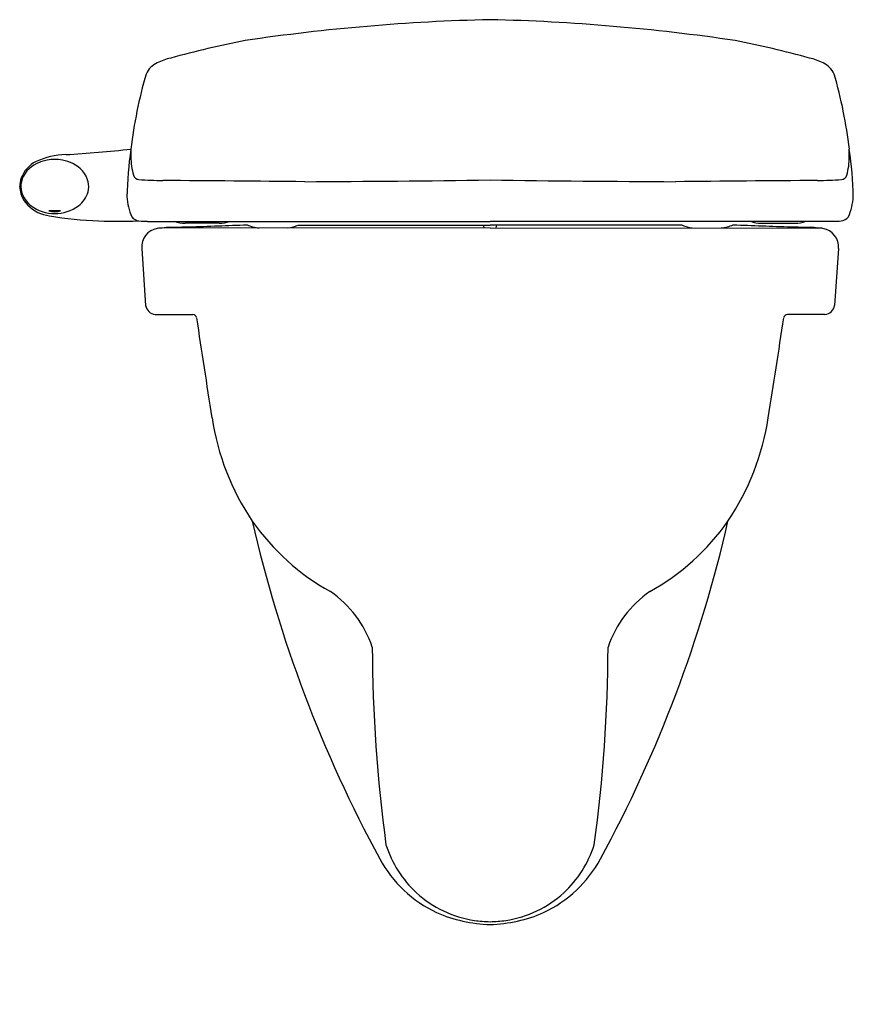
# Model space of a CAD drawing. Extents: x 4647.7 to 4664.6, y 230.6 to 250.6.
import ezdxf

# ---------------------------------------------------------------- set-up
doc = ezdxf.new("R2010")
doc.units = 0
doc.header["$LTSCALE"] = 0.64311
doc.layers.get('0').update_dxf_attribs({"color": 255, "linetype": 'CONTINUOUS'})
doc.layers.get('DEFPOINTS').update_dxf_attribs({"linetype": 'CONTINUOUS'})
doc.styles.get("Standard").update_dxf_attribs({"font": 'txt', "width": 0.8})

msp = doc.modelspace()

# ---------------------------------------------------------------- linework, layer by layer
for p, q in [((4650.308, 246.467), (4657.27, 246.467)), ((4664.231, 246.467), (4657.27, 246.467)), ((4657.27, 246.336), (4650.607, 246.329)), ((4651.761, 246.428), (4651.072, 246.428)), ((4653.366, 246.389), (4657.27, 246.389)), ((4661.174, 246.389), (4657.27, 246.389)), ((4657.27, 246.336), (4663.932, 246.329)), ((4662.778, 246.428), (4663.467, 246.428)), ((4650.189, 245.917), (4650.27, 244.76)), ((4664.35, 245.917), (4664.269, 244.76)), ((4650.466, 244.577), (4651.226, 244.577)), ((4664.073, 244.577), (4663.313, 244.577))]:
    msp.add_line(p, q)
for centre, radius, start, end in [((4658.194, 210.267), 40.307, 91.3147, 98.4245), ((4656.345, 210.267), 40.307, 81.5755, 88.6853), ((4656.497, 228.895), 21.657, 101.2021, 105.3094), ((4658.043, 228.895), 21.657, 74.6906, 78.7979), ((4650.689, 249.276), 0.448, 114.3896, 155.94), ((4651.027, 248.662), 1.149, 102.5015, 117.1031), ((4663.512, 248.662), 1.149, 62.8969, 77.4985), ((4663.851, 249.276), 0.448, 24.06, 65.6104), ((4659.364, 246.825), 9.459, 163.8292, 173.2742), ((4655.176, 246.825), 9.459, 6.7258, 16.1708), ((4645.506, 293.479), 45.765, 273.9343, 275.5983), ((4657.283, 246.833), 7.395, 171.4537, 178.9461), ((4653.038, 247.863), 3.068, 178.7127, 181.6725), ((4657.256, 246.833), 7.395, 1.0539, 8.5463), ((4661.501, 247.863), 3.068, 358.3275, 1.2873), ((4648.335, 247.114), 0.639, 117.2475, 158.5451), ((4648.294, 247.124), 0.569, 114.7941, 165.1677), ((4648.693, 246.25), 1.573, 91.7033, 114.4105), ((4648.41, 246.919), 0.803, 100.2135, 116.2005), ((4648.423, 246.854), 0.87, 90.0091, 100.3182), ((4648.423, 246.854), 0.87, 79.6818, 89.9909), ((4648.437, 246.919), 0.803, 63.7995, 79.7865), ((4648.553, 247.124), 0.569, 14.8323, 65.2059), ((4651.364, 247.78), 1.393, 180.2448, 195.6357), ((4663.176, 247.78), 1.393, 344.3643, 359.7552), ((4648.265, 247.166), 0.555, 160.8815, 178.9672), ((4648.151, 247.175), 0.418, 166.8603, 195.1139), ((4648.633, 247.176), 0.479, 346.7064, 11.3195), ((4650.137, 247.432), 0.118, 193.68, 267.5951), ((4650.635, 254.842), 7.544, 266.1779, 269.8781), ((4641.237, -991.003), 1238.336, 89.432432, 89.565914), ((4650.711, 760.494), 513.229, 270.31176, 270.73223), ((4663.828, 760.494), 513.229, 269.26777, 269.68824), ((4673.303, -991.003), 1238.336, 90.434086, 90.567568), ((4663.905, 254.842), 7.544, 270.1219, 273.8221), ((4664.403, 247.432), 0.118, 272.4049, 346.32), ((4648.294, 247.198), 0.585, 182.1745, 211.6967), ((4648.276, 247.219), 0.55, 196.2151, 232.4468), ((4648.571, 247.219), 0.55, 307.5532, 343.7849), ((4648.401, 247.31), 0.735, 214.773, 253.6637), ((4651.154, 247.056), 1.267, 183.9298, 203.2133), ((4663.386, 247.056), 1.267, 336.7867, 356.0702), ((4648.407, 247.405), 0.777, 233.1357, 271.205), ((4648.521, 235.687), 10.994, 89.894, 91.1251), ((4648.42, 247.068), 0.405, 253.5651, 287.4541), ((4648.44, 247.405), 0.777, 268.795, 306.8643), ((4649.386, 252.261), 5.781, 258.099, 268.097), ((4649.716, 254.646), 8.179, 266.3401, 272.9272), ((4650.161, 246.699), 0.223, 219.6466, 263.0138), ((4650.294, 247.694), 1.226, 262.4824, 270.6523), ((4651.072, 247.055), 0.627, 249.6083, 270.0176), ((4651.761, 247.055), 0.627, 269.9825, 290.3916), ((4662.778, 247.055), 0.627, 249.6084, 270.0175), ((4663.467, 247.055), 0.627, 269.9824, 290.3917), ((4664.245, 247.694), 1.226, 269.3477, 277.5176), ((4664.378, 246.699), 0.223, 276.9862, 320.3534), ((4650.573, 245.944), 0.385, 100.0713, 183.9903), ((4650.594, 245.756), 0.574, 88.6969, 98.8781), ((4650.852, 244.783), 1.566, 93.2589, 98.9726), ((4637.176, 789.517), 543.341, 271.43287, 271.4742), ((4645.586, 417.821), 171.556, 271.85989, 272.25323), ((4652.629, 247.005), 0.675, 243.88, 265.4391), ((4653.003, 247.301), 0.982, 279.2784, 291.6664), ((4657.343, 246.428), 0.216, 190.5108, 205.1686), ((4657.197, 246.428), 0.216, 334.8314, 349.4892), ((4661.536, 247.301), 0.982, 248.3336, 260.7216), ((4661.911, 247.005), 0.675, 274.5609, 296.12), ((4668.953, 417.821), 171.556, 267.74677, 268.14011), ((4677.364, 789.517), 543.341, 268.5258, 268.56713), ((4663.688, 244.783), 1.566, 81.0274, 86.7411), ((4663.945, 245.756), 0.574, 81.1219, 91.3031), ((4663.966, 245.944), 0.385, 356.0097, 79.9287), ((4650.479, 244.788), 0.211, 187.4952, 266.5034), ((4664.06, 244.788), 0.211, 273.4966, 352.5048), ((4651.22, 244.491), 0.0867, 12.7716, 85.7329), ((4784.17, 263.99), 134.287, 188.34106, 189.21921), ((4530.369, 263.99), 134.287, 350.78079, 351.65894), ((4663.32, 244.491), 0.0867, 94.2671, 167.2284), ((4656.72, 243.255), 5.161, 188.6859, 213.8953), ((4657.819, 243.255), 5.161, 326.1047, 351.3141), ((4678.635, 246.349), 26.87, 192.8408, 208.529), ((4656.346, 243.117), 4.774, 215.0171, 240.8998), ((4635.905, 246.349), 26.87, 331.471, 347.1592), ((4658.193, 243.117), 4.774, 299.1002, 324.9829), ((4652.737, 237.089), 2.259, 18.8744, 55.2561), ((4661.803, 237.089), 2.259, 124.7439, 161.1256), ((4685.93, 237.959), 31.056, 180.2572, 187.6929), ((4628.61, 237.959), 31.056, 352.3071, 359.7428), ((4657.34, 234.507), 2.298, 197.88, 227.0241), ((4657.199, 234.507), 2.298, 312.9759, 342.12), ((4657.27, 234.735), 2.553, 208.529, 244.7874), ((4657.27, 234.735), 2.553, 295.2126, 331.471), ((4657.281, 234.465), 2.226, 227.3984, 261.4401), ((4657.259, 234.465), 2.226, 278.5599, 312.6016), ((4657.354, 235.11), 2.929, 246.4288, 268.3587), ((4657.413, 236.247), 4.01, 263.3673, 267.9587), ((4657.186, 235.11), 2.929, 271.6413, 293.5712), ((4657.127, 236.247), 4.01, 272.0413, 276.6327)]:
    msp.add_arc(centre, radius, start, end)

# ---------------------------------------------------------------- texts
at = {"layer": 'DEFPOINTS'}
for tag, p, s in [('MODELNUMBER', (4657.265, 230.565), 'K-97319IN'), ('TRADENAME', (4657.265, 230.563), 'PATIO'), ('PRODUCT', (4657.265, 230.561), 'TOILET')]:
    msp.add_attdef(tag, p, s, height=0.001, dxfattribs=at)

doc.saveas('drawing.dxf')
